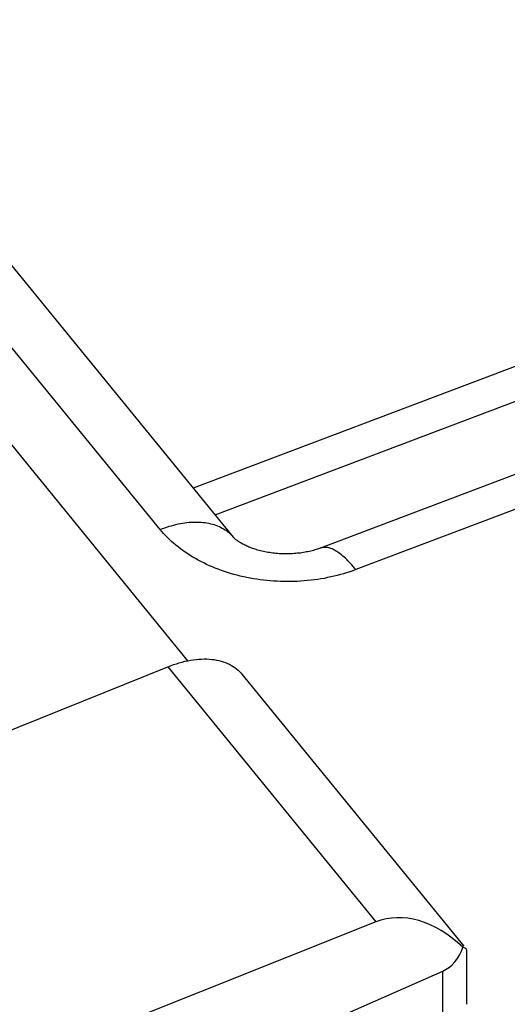
# Model space of a CAD drawing. Units: millimetres. Extents: x -20 to 19.9, y -24.4 to 24.4.
# Drawn here: x 1.5 to 6.6, y 14.2 to 24.4 of the extents above; entities that cross this region are included whole.
import ezdxf

# ---------------------------------------------------------------- set-up
doc = ezdxf.new("R2010")
doc.units = ezdxf.units.MM
doc.header["$LTSCALE"] = 16.335
doc.layers.get('0').update_dxf_attribs({"linetype": 'CONTINUOUS'})
doc.layers.add('ASSI', color=7, linetype='CONTINUOUS')
doc.layers.add('RACCORDO', color=7, linetype='CONTINUOUS')

msp = doc.modelspace()

# ---------------------------------------------------------------- linework, layer by layer
at = {"color": 7, "linetype": 'CONTINUOUS'}
for p, q in [((3.254, 17.727), (0.906, 20.603)), ((0.975, 16.828), (3.045, 17.664)), ((3.814, 17.587), (6.115, 14.77)), ((5.202, 15.022), (-2.66, 11.892))]:
    msp.add_line(p, q, dxfattribs=at)
at = {"color": 253, "linetype": 'CONTINUOUS'}
msp.add_line((3.045, 17.664), (5.202, 15.022), dxfattribs=at)
at = {"color": 7, "linetype": 'CONTINUOUS'}
msp.add_lwpolyline([(3.045, 17.664), (3.075, 17.675), (3.105, 17.686), (3.135, 17.696), (3.165, 17.705), (3.195, 17.713), (3.224, 17.721), (3.253, 17.727), (3.283, 17.732), (3.311, 17.737), (3.34, 17.74), (3.368, 17.743), (3.395, 17.744), (3.423, 17.745), (3.449, 17.745), (3.476, 17.743), (3.501, 17.741), (3.527, 17.738), (3.551, 17.734), (3.575, 17.729), (3.599, 17.723), (3.621, 17.716), (3.643, 17.708), (3.665, 17.699), (3.685, 17.69), (3.705, 17.679), (3.724, 17.668), (3.742, 17.655), (3.759, 17.642), (3.775, 17.628), (3.791, 17.613), (3.805, 17.598), (3.814, 17.587)], dxfattribs=at)
at = {"layer": 'ASSI', "color": 253, "linetype": 'CONTINUOUS'}
for p, q in [((2.966, 19.086), (-1.345, 24.365)), ((12.189, 21.389), (4.993, 18.67)), ((3.536, 19.238), (7.056, 20.568)), ((5.897, 13.866), (5.897, 14.513))]:
    msp.add_line(p, q, dxfattribs=at)
at = {"layer": 'ASSI', "color": 7, "linetype": 'CONTINUOUS'}
for p, q in [((3.726, 19.005), (-0.471, 24.145)), ((6.14, 14.732), (6.14, 14.169)), ((-2.139, 10.983), (5.897, 14.513))]:
    msp.add_line(p, q, dxfattribs=at)
for points in [[(11.82, 21.611), (4.618, 18.89), (4.607, 18.886), (4.594, 18.882), (4.582, 18.878), (4.568, 18.874), (4.555, 18.87), (4.541, 18.866), (4.527, 18.862), (4.513, 18.859), (4.498, 18.856), (4.483, 18.853), (4.468, 18.85), (4.452, 18.847), (4.436, 18.845), (4.42, 18.842), (4.404, 18.84), (4.388, 18.839), (4.371, 18.837), (4.354, 18.836), (4.337, 18.835), (4.32, 18.834), (4.303, 18.833), (4.286, 18.833), (4.269, 18.833), (4.252, 18.833), (4.235, 18.833), (4.218, 18.834), (4.2, 18.835), (4.183, 18.836), (4.166, 18.838), (4.15, 18.839), (4.133, 18.841), (4.116, 18.844), (4.1, 18.846), (4.084, 18.849), (4.068, 18.852), (4.052, 18.855), (4.037, 18.858), (4.021, 18.861), (4.006, 18.865), (3.992, 18.869), (3.977, 18.873), (3.963, 18.877), (3.95, 18.881), (3.936, 18.886), (3.923, 18.89), (3.911, 18.895), (3.898, 18.899), (3.886, 18.904), (3.875, 18.909), (3.864, 18.914), (3.853, 18.919), (3.843, 18.924), (3.833, 18.929), (3.824, 18.934), (3.815, 18.939), (3.806, 18.943), (3.798, 18.948), (3.79, 18.953), (3.783, 18.958), (3.776, 18.962), (3.77, 18.967), (3.764, 18.971), (3.759, 18.975), (3.753, 18.979), (3.749, 18.983), (3.745, 18.986), (3.741, 18.99), (3.737, 18.993), (3.734, 18.996), (3.732, 18.998), (3.73, 19.001), (3.728, 19.003), (3.727, 19.004), (3.726, 19.005)], [(6.692, 20.792), (3.31, 19.514)], [(6.104, 14.761), (6.115, 14.758), (6.124, 14.753), (6.131, 14.749), (6.135, 14.745)], [(6.135, 14.745), (6.136, 14.743), (6.139, 14.738), (6.14, 14.732)]]:
    msp.add_lwpolyline(points, dxfattribs=at)
at = {"layer": 'ASSI', "color": 253, "linetype": 'CONTINUOUS'}
for points in [[(2.966, 19.086), (2.99, 19.095), (3.014, 19.103), (3.037, 19.111), (3.061, 19.119), (3.084, 19.125), (3.107, 19.132), (3.13, 19.137), (3.153, 19.143), (3.176, 19.147), (3.199, 19.151), (3.221, 19.155), (3.244, 19.157), (3.266, 19.16), (3.288, 19.161), (3.309, 19.162), (3.331, 19.163), (3.352, 19.163), (3.373, 19.162), (3.393, 19.161), (3.413, 19.159), (3.433, 19.157), (3.452, 19.154), (3.471, 19.15), (3.49, 19.146), (3.508, 19.141), (3.526, 19.136), (3.544, 19.13), (3.561, 19.124), (3.577, 19.117), (3.593, 19.109), (3.609, 19.101), (3.624, 19.092), (3.639, 19.083), (3.653, 19.074), (3.666, 19.063), (3.679, 19.053), (3.692, 19.041), (3.704, 19.03), (3.715, 19.017), (3.726, 19.005)], [(4.993, 18.67), (4.962, 18.659), (4.931, 18.648), (4.899, 18.638), (4.867, 18.628), (4.835, 18.619), (4.802, 18.61), (4.769, 18.602), (4.735, 18.594), (4.702, 18.587), (4.668, 18.58), (4.633, 18.574), (4.599, 18.569), (4.564, 18.564), (4.53, 18.56), (4.495, 18.556), (4.46, 18.553), (4.425, 18.55), (4.389, 18.548), (4.354, 18.547), (4.319, 18.546), (4.284, 18.546), (4.248, 18.546), (4.213, 18.547), (4.178, 18.549), (4.142, 18.551), (4.107, 18.554), (4.072, 18.557), (4.037, 18.561), (4.002, 18.565), (3.968, 18.57), (3.933, 18.576), (3.899, 18.582), (3.865, 18.589), (3.831, 18.596), (3.797, 18.604), (3.763, 18.612), (3.73, 18.621), (3.697, 18.63), (3.665, 18.64), (3.633, 18.651), (3.601, 18.662), (3.569, 18.674), (3.538, 18.686), (3.508, 18.698), (3.477, 18.711), (3.448, 18.725), (3.418, 18.739), (3.389, 18.753), (3.361, 18.768), (3.333, 18.784), (3.305, 18.8), (3.278, 18.816), (3.252, 18.833), (3.226, 18.85), (3.201, 18.868), (3.176, 18.886), (3.152, 18.905), (3.129, 18.923), (3.106, 18.943), (3.084, 18.962), (3.063, 18.982), (3.042, 19.002), (3.022, 19.023), (3.003, 19.043), (2.984, 19.064), (2.966, 19.086)], [(4.993, 18.67), (4.979, 18.687), (4.966, 18.703), (4.953, 18.719), (4.939, 18.734), (4.926, 18.748), (4.913, 18.762), (4.9, 18.775), (4.886, 18.788), (4.873, 18.8), (4.86, 18.811), (4.847, 18.822), (4.835, 18.832), (4.822, 18.842), (4.809, 18.85), (4.797, 18.858), (4.784, 18.866), (4.772, 18.872), (4.76, 18.878), (4.748, 18.884), (4.737, 18.888), (4.725, 18.892), (4.714, 18.895), (4.703, 18.898), (4.692, 18.899), (4.681, 18.9), (4.671, 18.901), (4.66, 18.9), (4.65, 18.899), (4.641, 18.897), (4.631, 18.895), (4.624, 18.892)]]:
    msp.add_lwpolyline(points, dxfattribs=at)
at = {"layer": 'ASSI', "color": 7, "linetype": 'CONTINUOUS'}
for centre, major_axis, start_param, end_param in [((5.697, 13.7), (-0.474, 1.329), -0.913248, 0.024158), ((5.64, 15.17), (-0.237, 0.665), -3.094164, -2.444262)]:
    msp.add_ellipse(centre, major_axis=major_axis, ratio=0.662379, start_param=start_param, end_param=end_param, dxfattribs=at)
at = {"layer": 'RACCORDO', "color": 253, "linetype": 'CONTINUOUS'}
for p, q in [((2.966, 19.086), (-1.345, 24.365)), ((12.189, 21.389), (4.993, 18.67)), ((3.536, 19.238), (7.056, 20.568))]:
    msp.add_line(p, q, dxfattribs=at)
at = {"layer": 'RACCORDO', "color": 7, "linetype": 'CONTINUOUS'}
msp.add_line((3.726, 19.005), (-0.471, 24.145), dxfattribs=at)
for points in [[(11.82, 21.611), (4.618, 18.89), (4.607, 18.886), (4.594, 18.882), (4.582, 18.878), (4.568, 18.874), (4.555, 18.87), (4.541, 18.866), (4.527, 18.862), (4.513, 18.859), (4.498, 18.856), (4.483, 18.853), (4.468, 18.85), (4.452, 18.847), (4.436, 18.845), (4.42, 18.842), (4.404, 18.84), (4.388, 18.839), (4.371, 18.837), (4.354, 18.836), (4.337, 18.835), (4.32, 18.834), (4.303, 18.833), (4.286, 18.833), (4.269, 18.833), (4.252, 18.833), (4.235, 18.833), (4.218, 18.834), (4.2, 18.835), (4.183, 18.836), (4.166, 18.838), (4.15, 18.839), (4.133, 18.841), (4.116, 18.844), (4.1, 18.846), (4.084, 18.849), (4.068, 18.852), (4.052, 18.855), (4.037, 18.858), (4.021, 18.861), (4.006, 18.865), (3.992, 18.869), (3.977, 18.873), (3.963, 18.877), (3.95, 18.881), (3.936, 18.886), (3.923, 18.89), (3.911, 18.895), (3.898, 18.899), (3.886, 18.904), (3.875, 18.909), (3.864, 18.914), (3.853, 18.919), (3.843, 18.924), (3.833, 18.929), (3.824, 18.934), (3.815, 18.939), (3.806, 18.943), (3.798, 18.948), (3.79, 18.953), (3.783, 18.958), (3.776, 18.962), (3.77, 18.967), (3.764, 18.971), (3.759, 18.975), (3.753, 18.979), (3.749, 18.983), (3.745, 18.986), (3.741, 18.99), (3.737, 18.993), (3.734, 18.996), (3.732, 18.998), (3.73, 19.001), (3.728, 19.003), (3.727, 19.004), (3.726, 19.005)], [(6.692, 20.792), (3.31, 19.514)]]:
    msp.add_lwpolyline(points, dxfattribs=at)
at = {"layer": 'RACCORDO', "color": 253, "linetype": 'CONTINUOUS'}
for points in [[(2.966, 19.086), (2.99, 19.095), (3.014, 19.103), (3.037, 19.111), (3.061, 19.119), (3.084, 19.125), (3.107, 19.132), (3.13, 19.137), (3.153, 19.143), (3.176, 19.147), (3.199, 19.151), (3.221, 19.155), (3.244, 19.157), (3.266, 19.16), (3.288, 19.161), (3.309, 19.162), (3.331, 19.163), (3.352, 19.163), (3.373, 19.162), (3.393, 19.161), (3.413, 19.159), (3.433, 19.157), (3.452, 19.154), (3.471, 19.15), (3.49, 19.146), (3.508, 19.141), (3.526, 19.136), (3.544, 19.13), (3.561, 19.124), (3.577, 19.117), (3.593, 19.109), (3.609, 19.101), (3.624, 19.092), (3.639, 19.083), (3.653, 19.074), (3.666, 19.063), (3.679, 19.053), (3.692, 19.041), (3.704, 19.03), (3.715, 19.017), (3.726, 19.005)], [(4.993, 18.67), (4.962, 18.659), (4.931, 18.648), (4.899, 18.638), (4.867, 18.628), (4.835, 18.619), (4.802, 18.61), (4.769, 18.602), (4.735, 18.594), (4.702, 18.587), (4.668, 18.58), (4.633, 18.574), (4.599, 18.569), (4.564, 18.564), (4.53, 18.56), (4.495, 18.556), (4.46, 18.553), (4.425, 18.55), (4.389, 18.548), (4.354, 18.547), (4.319, 18.546), (4.284, 18.546), (4.248, 18.546), (4.213, 18.547), (4.178, 18.549), (4.142, 18.551), (4.107, 18.554), (4.072, 18.557), (4.037, 18.561), (4.002, 18.565), (3.968, 18.57), (3.933, 18.576), (3.899, 18.582), (3.865, 18.589), (3.831, 18.596), (3.797, 18.604), (3.763, 18.612), (3.73, 18.621), (3.697, 18.63), (3.665, 18.64), (3.633, 18.651), (3.601, 18.662), (3.569, 18.674), (3.538, 18.686), (3.508, 18.698), (3.477, 18.711), (3.448, 18.725), (3.418, 18.739), (3.389, 18.753), (3.361, 18.768), (3.333, 18.784), (3.305, 18.8), (3.278, 18.816), (3.252, 18.833), (3.226, 18.85), (3.201, 18.868), (3.176, 18.886), (3.152, 18.905), (3.129, 18.923), (3.106, 18.943), (3.084, 18.962), (3.063, 18.982), (3.042, 19.002), (3.022, 19.023), (3.003, 19.043), (2.984, 19.064), (2.966, 19.086)], [(4.993, 18.67), (4.979, 18.687), (4.966, 18.703), (4.953, 18.719), (4.939, 18.734), (4.926, 18.748), (4.913, 18.762), (4.9, 18.775), (4.886, 18.788), (4.873, 18.8), (4.86, 18.811), (4.847, 18.822), (4.835, 18.832), (4.822, 18.842), (4.809, 18.85), (4.797, 18.858), (4.784, 18.866), (4.772, 18.872), (4.76, 18.878), (4.748, 18.884), (4.737, 18.888), (4.725, 18.892), (4.714, 18.895), (4.703, 18.898), (4.692, 18.899), (4.681, 18.9), (4.671, 18.901), (4.66, 18.9), (4.65, 18.899), (4.641, 18.897), (4.631, 18.895), (4.624, 18.892)]]:
    msp.add_lwpolyline(points, dxfattribs=at)

doc.saveas('drawing.dxf')
